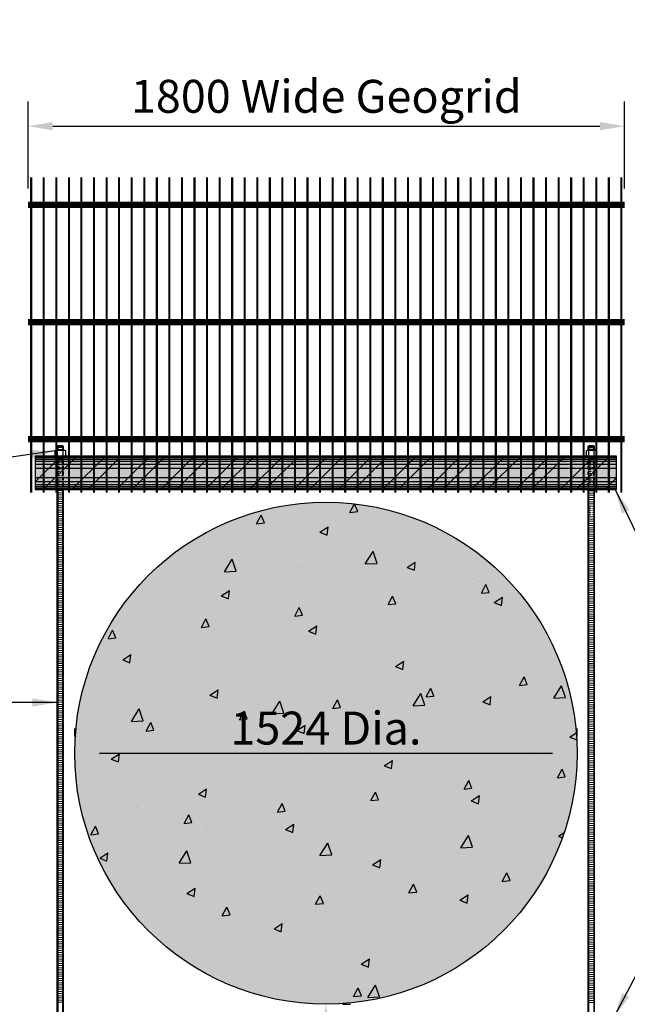
# Model space of a CAD drawing. Extents: x -241 to 54121, y -1348 to 16140.
# Drawn here: x 2030 to 3874, y 6929 to 9917 of the extents above; entities that cross this region are included whole.
import ezdxf

# ---------------------------------------------------------------- set-up
doc = ezdxf.new("R2010")
doc.units = 0
doc.header["$MEASUREMENT"] = 0
doc.header["$PDMODE"] = 3
doc.header["$PDSIZE"] = -2
doc.linetypes.add('HIDDEN', pattern=[0.375, 0.25, -0.125])
doc.linetypes.add('HIDDEN2', pattern=[0.1875, 0.125, -0.0625])
for name, color, linetype in [('GEN-TXT', 7, 'Continuous'), ('Grid-Crv-Lng', 19, 'Continuous'), ('Grid-Crv-Trv', 19, 'Continuous'), ('HAT', 7, 'Continuous'), ('Wal-Utl', 3, 'Continuous'), ('WAL-UTL-MNH', 3, 'Continuous')]:
    doc.layers.add(name, color=color, linetype=linetype)
doc.styles.add('Arial', font='ARIAL.TTF')
doc.dimstyles.new('25', dxfattribs={"dimscale": 25, "dimtxt": 4, "dimasz": 3, "dimexe": 3, "dimexo": 2, "dimgap": 1, "dimtad": 1, "dimdec": 0, "dimlfac": -1, "dimzin": 0, "dimdsep": 46, "dimtxsty": 'Arial', "dimcen": 3, "dimclrd": 256, "dimclre": 256, "dimclrt": 256, "dimadec": 0, "dimazin": 3, "dimtfac": 0.0005, "dimtdec": 0, "dimtofl": 0, "dimtmove": 2, "dimatfit": 3, "dimfxl": 0, "dimtolj": 1, "dimtzin": 0, "dimarcsym": 0})

# ---------------------------------------------------------------- blocks, each defined once
blk = doc.blocks.new('*D55')
at = {"layer": 'Defpoints', "color": 0}
for p in [(3865.3, 9594.2), (2055.6, 9355.1), (3865.3, 9355.1)]:
    blk.add_point(p, dxfattribs=at)
at = {"layer": 'GEN-TXT', "lineweight": -2}
for p, q in [((2055.6, 9405.1), (2055.6, 9669.2)), ((3865.3, 9405.1), (3865.3, 9669.2)), ((2130.6, 9594.2), (3790.3, 9594.2))]:
    blk.add_line(p, q, dxfattribs=at)
at = {"layer": 'GEN-TXT'}
for points in [[(2130.6, 9606.7), (2130.6, 9581.7), (2055.6, 9594.2)], [(3790.3, 9606.7), (3790.3, 9581.7), (3865.3, 9594.2)]]:
    blk.add_solid(points, dxfattribs=at)
at = {"layer": 'GEN-TXT', "insert": (2960.4, 9684.8), "char_height": 100, "attachment_point": 5, "style": 'Arial'}
blk.add_mtext('\\A1;1800 Wide Geogrid', dxfattribs=at)
blk = doc.blocks.new('*D58')
at = {"layer": 'Defpoints', "color": 0}
for p in [(2197.2, 7691), (3721.2, 7691), (3721.2, 7691)]:
    blk.add_point(p, dxfattribs=at)
at = {"layer": 'GEN-TXT', "lineweight": -2}
for p, q in [((2197.2, 7741), (2197.2, 7766)), ((3721.2, 7741), (3721.2, 7766)), ((2272.2, 7691), (3646.2, 7691))]:
    blk.add_line(p, q, dxfattribs=at)
at = {"layer": 'GEN-TXT'}
for points in [[(2272.2, 7703.5), (2272.2, 7678.5), (2197.2, 7691)], [(3646.2, 7703.5), (3646.2, 7678.5), (3721.2, 7691)]]:
    blk.add_solid(points, dxfattribs=at)
at = {"layer": 'GEN-TXT', "insert": (2959.2, 7767), "char_height": 100, "attachment_point": 5, "style": 'Arial'}
blk.add_mtext('\\A1;1524 Dia.', dxfattribs=at)
blk = doc.blocks.new('A$C13262A38')
at = {"layer": 'Grid-Crv-Lng', "const_width": 0.0208}
for points in [[(-1.5, -0.0274), (-1.5, 2.6392)], [(-1.375, -0.0274), (-1.375, 2.6392)], [(-1.25, -0.0274), (-1.25, 2.6392)], [(-1.125, -0.0274), (-1.125, 2.6392)], [(-1, -0.0274), (-1, 2.6392)], [(-0.875, -0.0274), (-0.875, 2.6392)], [(-0.75, -0.0274), (-0.75, 2.6392)], [(-0.625, -0.0274), (-0.625, 2.6392)], [(-0.5, -0.0274), (-0.5, 2.6392)], [(-0.375, -0.0274), (-0.375, 2.6392)], [(-0.25, -0.0274), (-0.25, 2.6392)], [(-0.125, -0.0274), (-0.125, 2.6392)], [(0, -0.0274), (0, 2.6392)], [(0.125, -0.0274), (0.125, 2.6392)], [(0.25, -0.0274), (0.25, 2.6392)], [(0.375, -0.0274), (0.375, 2.6392)], [(0.5, -0.0274), (0.5, 2.6392)], [(0.625, -0.0274), (0.625, 2.6392)], [(0.75, -0.0274), (0.75, 2.6392)], [(0.875, -0.0274), (0.875, 2.6392)], [(1, -0.0274), (1, 2.6392)], [(1.125, -0.0274), (1.125, 2.6392)], [(1.25, -0.0274), (1.25, 2.6392)], [(1.375, -0.0274), (1.375, 2.6392)], [(1.5, -0.0274), (1.5, 2.6392)]]:
    blk.add_lwpolyline(points, dxfattribs=at)
at = {"layer": 'Grid-Crv-Trv', "const_width": 0.0625}
for points in [[(1.5313, 2.3644), (-1.5312, 2.3644)], [(1.5313, 1.1977), (-1.5312, 1.1977)], [(1.5313, 0.031), (-1.5312, 0.031)]]:
    blk.add_lwpolyline(points, dxfattribs=at)
blk = doc.blocks.new('A$C28AC2A0D')
at = {"layer": 'Grid-Crv-Lng', "const_width": 0.0208}
for points in [[(-1.5, -0.0274), (-1.5, 2.6392)], [(-1.375, -0.0274), (-1.375, 2.6392)], [(-1.25, -0.0274), (-1.25, 2.6392)], [(-1.125, -0.0274), (-1.125, 2.6392)], [(-1, -0.0274), (-1, 2.6392)], [(-0.875, -0.0274), (-0.875, 2.6392)], [(-0.75, -0.0274), (-0.75, 2.6392)], [(-0.625, -0.0274), (-0.625, 2.6392)], [(-0.5, -0.0274), (-0.5, 2.6392)], [(-0.375, -0.0274), (-0.375, 2.6392)], [(-0.25, -0.0274), (-0.25, 2.6392)], [(-0.125, -0.0274), (-0.125, 2.6392)], [(0, -0.0274), (0, 2.6392)], [(0.125, -0.0274), (0.125, 2.6392)], [(0.25, -0.0274), (0.25, 2.6392)], [(0.375, -0.0274), (0.375, 2.6392)], [(0.5, -0.0274), (0.5, 2.6392)], [(0.625, -0.0274), (0.625, 2.6392)], [(0.75, -0.0274), (0.75, 2.6392)], [(0.875, -0.0274), (0.875, 2.6392)], [(1, -0.0274), (1, 2.6392)], [(1.125, -0.0274), (1.125, 2.6392)], [(1.25, -0.0274), (1.25, 2.6392)], [(1.375, -0.0274), (1.375, 2.6392)], [(1.5, -0.0274), (1.5, 2.6392)]]:
    blk.add_lwpolyline(points, dxfattribs=at)
at = {"layer": 'Grid-Crv-Trv', "const_width": 0.0625}
for points in [[(1.5313, 2.3644), (-1.5312, 2.3644)], [(1.5313, 1.1977), (-1.5312, 1.1977)], [(1.5313, 0.031), (-1.5312, 0.031)]]:
    blk.add_lwpolyline(points, dxfattribs=at)
blk = doc.blocks.new('*D60')
at = {"layer": 'Defpoints', "color": 0}
for p in [(2959.2, 6929), (2959.2, 5709.8), (3086.2, 5709.8)]:
    blk.add_point(p, dxfattribs=at)
at = {"layer": 'GEN-TXT', "lineweight": -2}
for p, q in [((3009.2, 6929), (3034.2, 6929)), ((2959.2, 6854), (2959.2, 6603.4)), ((2959.2, 5784.8), (2959.2, 6077.9)), ((3036.2, 5709.8), (2884.2, 5709.8))]:
    blk.add_line(p, q, dxfattribs=at)
at = {"layer": 'GEN-TXT'}
for points in [[(2946.7, 6854), (2971.7, 6854), (2959.2, 6929)], [(2946.7, 5784.8), (2971.7, 5784.8), (2959.2, 5709.8)]]:
    blk.add_solid(points, dxfattribs=at)
at = {"layer": 'GEN-TXT', "insert": (2977, 6340.6), "char_height": 100, "attachment_point": 5, "rotation": 90, "style": 'Arial'}
blk.add_mtext('\\A1;1200\\P(Varies)', dxfattribs=at)

msp = doc.modelspace()

# ---------------------------------------------------------------- hatches: boundary and pattern name
at = {"layer": 'HAT'}
h = msp.add_hatch(color=25, dxfattribs=at)
edge = h.paths.add_edge_path()
edge.add_arc((2959.189, 7690.991), 762, 0, 360)
h.paths.add_polyline_path([(2648.854, 7843.105), (3269.523, 7843.105), (3269.523, 7690.991), (2648.854, 7690.991)], flags=24)
h = msp.add_hatch(dxfattribs=at)
h.set_pattern_fill('AR-CONC', scale=39.624, angle=11.95, style=0)
h.set_pattern_definition([(61.95, (-44030.8, 2096.2), (283.1965, 34.5213), [29.718, -326.898]), (6.95, (-44030.8, 2096.2), (-115.5007, 280.2057), [23.7744, -261.5184]), (112.4014, (-44007.2, 2099.08), (167.696, 314.7269), [25.2564, -277.8206]), (58.1342, (-44047.22, 2173.74), (427.299, 23.3975), [44.577, -490.347]), (108.5856, (-44011.6, 2175.7), (282.4036, 454.3038), [37.8846, -416.7308]), (3.1342, (-44047.2, 2173.74), (282.4032, 454.304), [35.6616, -392.2776]), (32.95, (-44004.35, 2162.56), (264.4255, -107.1034), [29.718, -326.898]), (337.95, (-44004.35, 2162.56), (34.8272, 301.0693), [23.7744, -261.5184]), (83.4014, (-43982.32, 2153.64), (299.2529, 193.9657), [25.2564, -277.8206]), (49.45, (-44030.81, 2096.21), (-22.59836, 130.04494), [0, -258.3485, 0, -265.4808, 0, -262.509]), (19.45, (-44030.81, 2096.21), (69.6203, 174.4783), [0, -151.3637, 0, -252.4049, 0, -100.0506]), (339.45, (-44117.26, 2077.91), (208.78835, 35.05382), [0, -99.06, 0, -309.0672, 0, -410.1084]), (329.45, (-44156.02, 2069.7), (217.86076, 86.6533), [0, -128.778, 0, -205.2523, 0, -291.2364])])
edge = h.paths.add_edge_path()
edge.add_arc((2959.189, 7690.991), 762, 0, 360)
h.paths.add_polyline_path([(2648.854, 7843.105), (3269.523, 7843.105), (3269.523, 7690.991), (2648.854, 7690.991)], flags=24)
at = {"layer": 'Wal-Utl'}
msp.add_hatch(color=16, dxfattribs=at).paths.add_polyline_path([(2077.301, 8592.691), (2077.301, 8491.091), (3841.077, 8491.091), (3841.077, 8592.691)])
at = {"layer": 'Wal-Utl', "linetype": 'HIDDEN2', "ltscale": 0.5}
h = msp.add_hatch(dxfattribs=at)
h.set_pattern_fill('STEEL', color=27, scale=762, style=0)
h.set_pattern_definition([(45, (-44030.81, 2096.21), (-67.35192, 67.35192), []), (45, (-44030.81, 2143.83), (-67.35192, 67.35192), [])])
h.paths.add_polyline_path([(2077.301, 8592.691), (2077.301, 8491.091), (3841.077, 8491.091), (3841.077, 8592.691)])

# ---------------------------------------------------------------- linework, layer by layer
at = {"color": 1}
for p, q in [((2145.252, 8593.833), (2145.252, 8608.616)), ((2161.749, 8593.833), (2161.749, 8608.616)), ((3756.628, 8593.833), (3756.628, 8608.616)), ((3773.125, 8593.833), (3773.125, 8608.616))]:
    msp.add_line(p, q, dxfattribs=at)
at = {"layer": 'Grid-Crv-Lng', "const_width": 6.34, "flags": 128}
for points in [[(2065.094, 8481.947), (2065.094, 8626.109)], [(2103.194, 8481.947), (2103.194, 8626.109)], [(2141.294, 8481.947), (2141.294, 8626.109)], [(2179.394, 8481.947), (2179.394, 8626.109)], [(2217.494, 8481.947), (2217.494, 8626.109)], [(2255.594, 8481.947), (2255.594, 8626.109)], [(2293.694, 8481.947), (2293.694, 8626.109)], [(2331.794, 8481.947), (2331.794, 8626.109)], [(2369.894, 8481.947), (2369.894, 8626.109)], [(2407.994, 8481.947), (2407.994, 8626.109)], [(2446.094, 8481.947), (2446.094, 8626.109)], [(2484.194, 8481.947), (2484.194, 8626.109)], [(2522.294, 8481.947), (2522.294, 8626.109)], [(2560.394, 8481.947), (2560.394, 8626.109)], [(2598.494, 8481.947), (2598.494, 8626.109)], [(2636.594, 8481.947), (2636.594, 8626.109)], [(2674.694, 8481.947), (2674.694, 8626.109)], [(2712.794, 8481.947), (2712.794, 8626.109)], [(2750.894, 8481.947), (2750.894, 8626.109)], [(2788.994, 8481.947), (2788.994, 8626.109)], [(2827.094, 8481.947), (2827.094, 8626.109)], [(2865.194, 8481.947), (2865.194, 8626.109)], [(2903.294, 8481.947), (2903.294, 8626.109)], [(2941.394, 8481.947), (2941.394, 8626.109)], [(2979.494, 8481.947), (2979.494, 8626.109)], [(3017.594, 8481.947), (3017.594, 8626.109)], [(3055.694, 8481.947), (3055.694, 8626.109)], [(3093.794, 8481.947), (3093.794, 8626.109)], [(3131.894, 8481.947), (3131.894, 8626.109)], [(3169.994, 8481.947), (3169.994, 8626.109)], [(3208.094, 8481.947), (3208.094, 8626.109)], [(3246.194, 8481.947), (3246.194, 8626.109)], [(3284.294, 8481.947), (3284.294, 8626.109)], [(3322.394, 8481.947), (3322.394, 8626.109)], [(3360.494, 8481.947), (3360.494, 8626.109)], [(3398.594, 8481.947), (3398.594, 8626.109)], [(3436.694, 8481.947), (3436.694, 8626.109)], [(3474.794, 8481.947), (3474.794, 8626.109)], [(3512.894, 8481.947), (3512.894, 8626.109)], [(3550.994, 8481.947), (3550.994, 8626.109)], [(3589.094, 8481.947), (3589.094, 8626.109)], [(3627.194, 8481.947), (3627.194, 8626.109)], [(3665.294, 8481.947), (3665.294, 8626.109)], [(3703.394, 8481.947), (3703.394, 8626.109)], [(3741.494, 8481.947), (3741.494, 8626.109)], [(3779.594, 8481.947), (3779.594, 8626.109)], [(3817.694, 8481.947), (3817.694, 8626.109)], [(3855.794, 8481.947), (3855.794, 8626.109)]]:
    msp.add_lwpolyline(points, dxfattribs=at)
at = {"layer": 'Wal-Utl', "color": 1}
for p, q in [((2163.026, 8621.685), (2143.976, 8621.685)), ((3755.352, 8621.685), (3774.402, 8621.685)), ((3774.402, 8621.685), (3755.352, 8621.685))]:
    msp.add_line(p, q, dxfattribs=at)
at = {"layer": 'Wal-Utl', "color": 17}
for p, q in [((2153.501, 8621.685), (2143.976, 8621.186)), ((2163.026, 8618.908), (2143.976, 8617.91)), ((2163.026, 8612.356), (2143.976, 8611.357)), ((3764.877, 8621.685), (3755.352, 8621.186)), ((3755.352, 8618.908), (3774.402, 8617.91)), ((3774.402, 8618.908), (3755.352, 8617.91)), ((3755.352, 8612.356), (3774.402, 8611.357)), ((3774.402, 8612.356), (3755.352, 8611.357)), ((3764.877, 8621.685), (3774.402, 8621.186))]:
    msp.add_line(p, q, dxfattribs=at)
at = {"layer": 'Wal-Utl', "color": 7, "linetype": 'HIDDEN'}
for p, q in [((2145.881, 8621.685), (2145.881, 8609.759)), ((2161.121, 8609.759), (2161.121, 8621.685)), ((3757.257, 8609.759), (3757.257, 8621.685)), ((3757.257, 8621.685), (3757.257, 8609.759)), ((3772.497, 8621.685), (3772.497, 8609.759)), ((3772.497, 8609.759), (3772.497, 8621.685))]:
    msp.add_line(p, q, dxfattribs=at)
at = {"layer": 'Wal-Utl', "color": 8, "linetype": 'HIDDEN2', "ltscale": 0.5}
for p, q in [((2162.991, 8592.619), (2143.941, 8591.621)), ((2162.991, 8586.067), (2143.941, 8585.068)), ((2162.991, 8579.514), (2143.941, 8578.516)), ((2148.258, 8592.691), (2143.976, 8592.466)), ((3759.634, 8592.691), (3755.352, 8592.466)), ((3755.369, 8592.619), (3774.419, 8591.621)), ((3755.369, 8586.067), (3774.419, 8585.068)), ((3755.369, 8579.514), (3774.419, 8578.516)), ((3770.12, 8592.691), (3774.402, 8592.466)), ((2162.991, 8572.962), (2143.941, 8571.963)), ((2162.991, 8566.409), (2143.941, 8565.411)), ((2163.009, 8559.856), (2143.959, 8558.858)), ((2163.009, 8553.304), (2143.959, 8552.305)), ((3755.369, 8572.962), (3774.419, 8571.963)), ((3755.369, 8566.409), (3774.419, 8565.411)), ((3755.369, 8559.856), (3774.419, 8558.858)), ((3755.369, 8553.304), (3774.419, 8552.305)), ((2163.009, 8546.751), (2143.959, 8545.753)), ((2163.009, 8540.199), (2143.959, 8539.2)), ((2163.009, 8533.646), (2143.959, 8532.648)), ((2163.009, 8527.094), (2143.959, 8526.095)), ((2163.009, 8520.541), (2143.959, 8519.543)), ((3755.369, 8546.751), (3774.419, 8545.753)), ((3755.369, 8540.199), (3774.419, 8539.2)), ((3755.369, 8533.646), (3774.419, 8532.648)), ((3755.369, 8527.094), (3774.419, 8526.095)), ((3755.369, 8520.541), (3774.419, 8519.543)), ((2163.009, 8513.988), (2143.959, 8512.99)), ((2163.009, 8507.436), (2143.959, 8506.437)), ((2163.009, 8500.883), (2143.959, 8499.885)), ((2163.009, 8494.331), (2143.959, 8493.332)), ((3755.352, 8513.988), (3774.402, 8512.99)), ((3755.352, 8507.436), (3774.402, 8506.437)), ((3755.352, 8500.883), (3774.402, 8499.885)), ((3755.352, 8494.331), (3774.402, 8493.332)), ((3755.352, 8435.357), (3774.402, 8434.359)), ((3755.352, 8428.805), (3774.402, 8427.806)), ((3755.352, 8422.252), (3774.402, 8421.254)), ((3755.352, 8415.7), (3774.402, 8414.701))]:
    msp.add_line(p, q, dxfattribs=at)
at = {"layer": 'Wal-Utl', "color": 7}
for p, q in [((2145.881, 8491.091), (2145.881, 6890.891)), ((2161.121, 6890.891), (2161.121, 8491.091)), ((3757.257, 6890.891), (3757.257, 8491.091)), ((3772.497, 8491.091), (3772.497, 6890.891))]:
    msp.add_line(p, q, dxfattribs=at)
at = {"layer": 'Wal-Utl', "color": 17, "linetype": 'Continuous'}
for p, q in [((2163.009, 8487.778), (2143.959, 8486.78)), ((2163.009, 8481.226), (2143.959, 8480.227)), ((2163.009, 8474.673), (2143.959, 8473.675)), ((2163.009, 8468.12), (2143.959, 8467.122)), ((2163.009, 8461.568), (2143.959, 8460.569)), ((3755.352, 8487.778), (3774.402, 8486.78)), ((3755.352, 8481.225), (3774.402, 8480.227)), ((3755.352, 8474.673), (3774.402, 8473.674)), ((3755.352, 8468.12), (3774.402, 8467.122)), ((3755.352, 8461.568), (3774.402, 8460.569)), ((2163.009, 8455.015), (2143.959, 8454.017)), ((2163.009, 8448.463), (2143.959, 8447.464)), ((2163.009, 8441.91), (2143.959, 8440.912)), ((2163.009, 8435.357), (2143.959, 8434.359)), ((2163.009, 8428.805), (2143.959, 8427.807)), ((3755.352, 8455.015), (3774.402, 8454.017)), ((3755.352, 8448.463), (3774.402, 8447.464)), ((3755.352, 8441.91), (3774.402, 8440.912)), ((2163.009, 8422.252), (2143.959, 8421.254)), ((2163.026, 8415.7), (2143.976, 8414.701)), ((2163.026, 8409.147), (2143.976, 8408.149)), ((2163.026, 8402.594), (2143.976, 8401.596)), ((3755.352, 8409.147), (3774.402, 8408.149)), ((3755.352, 8402.594), (3774.402, 8401.596)), ((2163.026, 8396.042), (2143.976, 8395.044)), ((2163.026, 8389.489), (2143.976, 8388.491)), ((2163.026, 8382.937), (2143.976, 8381.938)), ((2163.026, 8376.384), (2143.976, 8375.386)), ((2163.043, 8369.832), (2143.993, 8368.833)), ((3755.335, 8369.832), (3774.385, 8368.833)), ((3755.352, 8396.042), (3774.402, 8395.044)), ((3755.352, 8389.489), (3774.402, 8388.491)), ((3755.352, 8382.937), (3774.402, 8381.938)), ((3755.352, 8376.384), (3774.402, 8375.386)), ((2163.043, 8363.279), (2143.993, 8362.281)), ((2163.043, 8356.726), (2143.993, 8355.728)), ((2163.043, 8350.174), (2143.993, 8349.175)), ((2163.043, 8343.621), (2143.993, 8342.623)), ((3755.335, 8363.279), (3774.385, 8362.281)), ((3755.335, 8356.726), (3774.385, 8355.728)), ((3755.335, 8350.174), (3774.385, 8349.175)), ((3755.335, 8343.621), (3774.385, 8342.623)), ((2163.043, 8337.069), (2143.993, 8336.07)), ((2163.043, 8330.516), (2143.993, 8329.518)), ((2163.043, 8323.963), (2143.993, 8322.965)), ((2163.043, 8317.411), (2143.993, 8316.413)), ((2163.043, 8310.858), (2143.993, 8309.86)), ((3755.335, 8337.069), (3774.385, 8336.07)), ((3755.335, 8330.516), (3774.385, 8329.518)), ((3755.335, 8323.963), (3774.385, 8322.965)), ((3755.335, 8317.411), (3774.385, 8316.413)), ((3755.335, 8310.858), (3774.385, 8309.86)), ((2163.043, 8304.306), (2143.993, 8303.307)), ((2163.043, 8297.753), (2143.993, 8296.755)), ((2163.043, 8291.201), (2143.993, 8290.202)), ((2163.043, 8284.648), (2143.993, 8283.65)), ((3755.335, 8304.306), (3774.385, 8303.307)), ((3755.335, 8297.753), (3774.385, 8296.755)), ((3755.335, 8291.201), (3774.385, 8290.202)), ((3755.335, 8284.648), (3774.385, 8283.65)), ((2163.043, 8278.095), (2143.993, 8277.097)), ((2163.043, 8271.543), (2143.993, 8270.545)), ((2163.043, 8264.99), (2143.993, 8263.992)), ((2163.043, 8258.438), (2143.993, 8257.439)), ((2163.043, 8251.885), (2143.993, 8250.887)), ((3755.335, 8278.095), (3774.385, 8277.097)), ((3755.335, 8271.543), (3774.385, 8270.545)), ((3755.335, 8264.99), (3774.385, 8263.992)), ((3755.335, 8258.438), (3774.385, 8257.439)), ((3755.335, 8251.885), (3774.385, 8250.887)), ((2163.043, 8245.333), (2143.993, 8244.334)), ((2163.043, 8238.78), (2143.993, 8237.782)), ((2163.043, 8232.227), (2143.993, 8231.229)), ((2163.06, 8225.675), (2144.01, 8224.676)), ((3755.317, 8225.675), (3774.367, 8224.676)), ((3755.335, 8245.333), (3774.385, 8244.334)), ((3755.335, 8238.78), (3774.385, 8237.782)), ((3755.335, 8232.227), (3774.385, 8231.229)), ((2163.06, 8219.122), (2144.01, 8218.124)), ((2163.06, 8212.57), (2144.01, 8211.571)), ((2163.06, 8206.017), (2144.01, 8205.019)), ((2163.06, 8199.464), (2144.01, 8198.466)), ((2163.06, 8192.912), (2144.01, 8191.914)), ((3755.317, 8219.122), (3774.367, 8218.124)), ((3755.317, 8212.57), (3774.367, 8211.571)), ((3755.317, 8206.017), (3774.367, 8205.019)), ((3755.317, 8199.464), (3774.367, 8198.466)), ((3755.317, 8192.912), (3774.367, 8191.914)), ((2163.06, 8186.359), (2144.01, 8185.361)), ((2163.06, 8179.807), (2144.01, 8178.808)), ((2163.06, 8173.254), (2144.01, 8172.256)), ((2163.06, 8166.702), (2144.01, 8165.703)), ((2163.06, 8160.149), (2144.01, 8159.151)), ((3755.317, 8186.359), (3774.367, 8185.361)), ((3755.317, 8179.807), (3774.367, 8178.808)), ((3755.317, 8173.254), (3774.367, 8172.256)), ((3755.317, 8166.702), (3774.367, 8165.703)), ((3755.317, 8160.149), (3774.367, 8159.151)), ((2163.06, 8153.596), (2144.01, 8152.598)), ((2163.06, 8147.044), (2144.01, 8146.045)), ((2163.06, 8140.491), (2144.01, 8139.493)), ((2163.06, 8133.939), (2144.01, 8132.94)), ((3755.317, 8153.596), (3774.367, 8152.598)), ((3755.317, 8147.044), (3774.367, 8146.045)), ((3755.317, 8140.491), (3774.367, 8139.493)), ((3755.317, 8133.939), (3774.367, 8132.94)), ((2163.06, 8127.386), (2144.01, 8126.388)), ((2163.06, 8120.834), (2144.01, 8119.835)), ((2163.06, 8114.281), (2144.01, 8113.283)), ((2163.06, 8107.728), (2144.01, 8106.73)), ((2163.06, 8101.176), (2144.01, 8100.177)), ((3755.317, 8127.386), (3774.367, 8126.388)), ((3755.317, 8120.834), (3774.367, 8119.835)), ((3755.317, 8114.281), (3774.367, 8113.283)), ((3755.317, 8107.728), (3774.367, 8106.73)), ((3755.317, 8101.176), (3774.367, 8100.177)), ((2163.06, 8094.623), (2144.01, 8093.625)), ((2163.06, 8088.071), (2144.01, 8087.072)), ((2163.077, 8081.518), (2144.027, 8080.52)), ((2163.077, 8074.965), (2144.027, 8073.967)), ((3755.3, 8081.518), (3774.35, 8080.52)), ((3755.3, 8074.965), (3774.35, 8073.967)), ((3755.317, 8094.623), (3774.367, 8093.625)), ((3755.317, 8088.071), (3774.367, 8087.072)), ((2163.077, 8068.413), (2144.027, 8067.414)), ((2163.077, 8061.86), (2144.027, 8060.862)), ((2163.077, 8055.308), (2144.027, 8054.309)), ((2163.077, 8048.755), (2144.027, 8047.757)), ((2163.077, 8042.203), (2144.027, 8041.204)), ((3755.3, 8068.413), (3774.35, 8067.414)), ((3755.3, 8061.86), (3774.35, 8060.862)), ((3755.3, 8055.308), (3774.35, 8054.309)), ((3755.3, 8048.755), (3774.35, 8047.757)), ((3755.3, 8042.203), (3774.35, 8041.204)), ((2163.077, 8035.65), (2144.027, 8034.652)), ((2163.077, 8029.097), (2144.027, 8028.099)), ((2163.077, 8022.545), (2144.027, 8021.546)), ((2163.077, 8015.992), (2144.027, 8014.994)), ((3755.3, 8035.65), (3774.35, 8034.652)), ((3755.3, 8029.097), (3774.35, 8028.099)), ((3755.3, 8022.545), (3774.35, 8021.546)), ((3755.3, 8015.992), (3774.35, 8014.994)), ((2163.077, 8009.44), (2144.027, 8008.441)), ((2163.077, 8002.887), (2144.027, 8001.889)), ((2163.077, 7996.334), (2144.027, 7995.336)), ((2163.077, 7989.782), (2144.027, 7988.784)), ((2163.077, 7983.229), (2144.027, 7982.231)), ((3755.3, 8009.44), (3774.35, 8008.441)), ((3755.3, 8002.887), (3774.35, 8001.889)), ((3755.3, 7996.334), (3774.35, 7995.336)), ((3755.3, 7989.782), (3774.35, 7988.784)), ((3755.3, 7983.229), (3774.35, 7982.231)), ((2163.077, 7976.677), (2144.027, 7975.678)), ((2163.077, 7970.124), (2144.027, 7969.126)), ((2163.077, 7963.572), (2144.027, 7962.573)), ((2163.077, 7957.019), (2144.027, 7956.021)), ((3755.3, 7976.677), (3774.35, 7975.678)), ((3755.3, 7970.124), (3774.35, 7969.126)), ((3755.3, 7963.572), (3774.35, 7962.573)), ((3755.3, 7957.019), (3774.35, 7956.021)), ((2163.077, 7950.466), (2144.027, 7949.468)), ((2163.077, 7943.914), (2144.027, 7942.916)), ((2163.094, 7937.361), (2144.044, 7936.363)), ((2163.094, 7930.809), (2144.044, 7929.81)), ((2163.094, 7924.256), (2144.044, 7923.258)), ((3755.283, 7937.361), (3774.333, 7936.363)), ((3755.283, 7930.809), (3774.333, 7929.81)), ((3755.283, 7924.256), (3774.333, 7923.258)), ((3755.3, 7950.466), (3774.35, 7949.468)), ((3755.3, 7943.914), (3774.35, 7942.916)), ((2163.094, 7917.703), (2144.044, 7916.705)), ((2163.094, 7911.151), (2144.044, 7910.153)), ((2163.094, 7904.598), (2144.044, 7903.6)), ((2163.094, 7898.046), (2144.044, 7897.047)), ((2163.094, 7891.493), (2144.044, 7890.495)), ((3755.283, 7917.703), (3774.333, 7916.705)), ((3755.283, 7911.151), (3774.333, 7910.153)), ((3755.283, 7904.598), (3774.333, 7903.6)), ((3755.283, 7898.046), (3774.333, 7897.047)), ((3755.283, 7891.493), (3774.333, 7890.495)), ((2163.094, 7884.941), (2144.044, 7883.942)), ((2163.094, 7878.388), (2144.044, 7877.39)), ((2163.094, 7871.835), (2144.044, 7870.837)), ((2163.094, 7865.283), (2144.044, 7864.284)), ((3755.283, 7884.941), (3774.333, 7883.942)), ((3755.283, 7878.388), (3774.333, 7877.39)), ((3755.283, 7871.835), (3774.333, 7870.837)), ((3755.283, 7865.283), (3774.333, 7864.284)), ((2163.094, 7858.73), (2144.044, 7857.732)), ((2163.094, 7852.178), (2144.044, 7851.179)), ((2163.094, 7845.625), (2144.044, 7844.627)), ((2163.094, 7839.073), (2144.044, 7838.074)), ((2163.094, 7832.52), (2144.044, 7831.522)), ((3755.283, 7858.73), (3774.333, 7857.732)), ((3755.283, 7852.178), (3774.333, 7851.179)), ((3755.283, 7845.625), (3774.333, 7844.627)), ((3755.283, 7839.073), (3774.333, 7838.074)), ((3755.283, 7832.52), (3774.333, 7831.522)), ((2163.094, 7825.967), (2144.044, 7824.969)), ((2163.094, 7819.415), (2144.044, 7818.416)), ((2163.094, 7812.862), (2144.044, 7811.864)), ((2163.094, 7806.31), (2144.044, 7805.311)), ((3755.283, 7825.967), (3774.333, 7824.969)), ((3755.283, 7819.415), (3774.333, 7818.416)), ((3755.283, 7812.862), (3774.333, 7811.864)), ((3755.283, 7806.31), (3774.333, 7805.311)), ((2163.094, 7799.757), (2144.044, 7798.759)), ((2163.112, 7793.204), (2144.062, 7792.206)), ((2163.112, 7786.652), (2144.062, 7785.653)), ((2163.112, 7780.099), (2144.062, 7779.101)), ((2163.112, 7773.547), (2144.062, 7772.548)), ((3755.266, 7793.204), (3774.316, 7792.206)), ((3755.266, 7786.652), (3774.316, 7785.653)), ((3755.266, 7780.099), (3774.316, 7779.101)), ((3755.266, 7773.547), (3774.316, 7772.548)), ((3755.283, 7799.757), (3774.333, 7798.759)), ((2163.112, 7766.994), (2144.062, 7765.996)), ((2163.112, 7760.442), (2144.062, 7759.443)), ((2163.112, 7753.889), (2144.062, 7752.891)), ((2163.112, 7747.336), (2144.062, 7746.338)), ((3755.266, 7766.994), (3774.316, 7765.996)), ((3755.266, 7760.442), (3774.316, 7759.443)), ((3755.266, 7753.889), (3774.316, 7752.891)), ((3755.266, 7747.336), (3774.316, 7746.338)), ((2163.112, 7740.784), (2144.062, 7739.785)), ((2163.112, 7734.231), (2144.062, 7733.233)), ((2163.112, 7727.679), (2144.062, 7726.68)), ((2163.112, 7721.126), (2144.062, 7720.128)), ((2163.112, 7714.574), (2144.062, 7713.575)), ((3755.266, 7740.784), (3774.316, 7739.785)), ((3755.266, 7734.231), (3774.316, 7733.233)), ((3755.266, 7727.679), (3774.316, 7726.68)), ((3755.266, 7721.126), (3774.316, 7720.128)), ((3755.266, 7714.574), (3774.316, 7713.575)), ((2163.112, 7708.021), (2144.062, 7707.023)), ((2163.112, 7701.468), (2144.062, 7700.47)), ((2163.112, 7694.916), (2144.062, 7693.917)), ((2163.112, 7688.363), (2144.062, 7687.365)), ((2163.112, 7681.811), (2144.062, 7680.812)), ((3755.266, 7708.021), (3774.316, 7707.023)), ((3755.266, 7701.468), (3774.316, 7700.47)), ((3755.266, 7694.916), (3774.316, 7693.917)), ((3755.266, 7688.363), (3774.316, 7687.365)), ((3755.266, 7681.811), (3774.316, 7680.812)), ((2163.112, 7675.258), (2144.062, 7674.26)), ((2163.112, 7668.705), (2144.062, 7667.707)), ((2163.112, 7662.153), (2144.062, 7661.155)), ((2163.112, 7655.6), (2144.062, 7654.602)), ((3755.266, 7675.258), (3774.316, 7674.26)), ((3755.266, 7668.705), (3774.316, 7667.707)), ((3755.266, 7662.153), (3774.316, 7661.155)), ((3755.266, 7655.6), (3774.316, 7654.602)), ((2163.129, 7649.048), (2144.079, 7648.049)), ((2163.129, 7642.495), (2144.079, 7641.497)), ((2163.129, 7635.943), (2144.079, 7634.944)), ((2163.129, 7629.39), (2144.079, 7628.392)), ((2163.129, 7622.837), (2144.079, 7621.839)), ((3755.249, 7649.048), (3774.299, 7648.049)), ((3755.249, 7642.495), (3774.299, 7641.497)), ((3755.249, 7635.943), (3774.299, 7634.944)), ((3755.249, 7629.39), (3774.299, 7628.392)), ((3755.249, 7622.837), (3774.299, 7621.839)), ((2163.129, 7616.285), (2144.079, 7615.286)), ((2163.129, 7609.732), (2144.079, 7608.734)), ((2163.129, 7603.18), (2144.079, 7602.181)), ((2163.129, 7596.627), (2144.079, 7595.629)), ((3755.249, 7616.285), (3774.299, 7615.286)), ((3755.249, 7609.732), (3774.299, 7608.734)), ((3755.249, 7603.18), (3774.299, 7602.181)), ((3755.249, 7596.627), (3774.299, 7595.629)), ((2163.129, 7590.074), (2144.079, 7589.076)), ((2163.129, 7583.522), (2144.079, 7582.524)), ((2163.129, 7576.969), (2144.079, 7575.971)), ((2163.129, 7570.417), (2144.079, 7569.418)), ((2163.129, 7563.864), (2144.079, 7562.866)), ((3755.249, 7590.074), (3774.299, 7589.076)), ((3755.249, 7583.522), (3774.299, 7582.524)), ((3755.249, 7576.969), (3774.299, 7575.971)), ((3755.249, 7570.417), (3774.299, 7569.418)), ((3755.249, 7563.864), (3774.299, 7562.866)), ((2163.129, 7557.312), (2144.079, 7556.313)), ((2163.129, 7550.759), (2144.079, 7549.761)), ((2163.129, 7544.206), (2144.079, 7543.208)), ((2163.129, 7537.654), (2144.079, 7536.655)), ((3755.249, 7557.312), (3774.299, 7556.313)), ((3755.249, 7550.759), (3774.299, 7549.761)), ((3755.249, 7544.206), (3774.299, 7543.208)), ((3755.249, 7537.654), (3774.299, 7536.655)), ((2163.129, 7531.101), (2144.079, 7530.103)), ((2163.129, 7524.549), (2144.079, 7523.55)), ((2163.129, 7517.996), (2144.079, 7516.998)), ((2163.129, 7511.444), (2144.079, 7510.445)), ((2163.146, 7504.891), (2144.096, 7503.893)), ((3755.232, 7504.891), (3774.282, 7503.893)), ((3755.249, 7531.101), (3774.299, 7530.103)), ((3755.249, 7524.549), (3774.299, 7523.55)), ((3755.249, 7517.996), (3774.299, 7516.998)), ((3755.249, 7511.444), (3774.299, 7510.445)), ((2163.146, 7498.338), (2144.096, 7497.34)), ((2163.146, 7491.786), (2144.096, 7490.787)), ((2163.146, 7485.233), (2144.096, 7484.235)), ((2163.146, 7478.681), (2144.096, 7477.682)), ((3755.232, 7498.338), (3774.282, 7497.34)), ((3755.232, 7491.786), (3774.282, 7490.787)), ((3755.232, 7485.233), (3774.282, 7484.235)), ((3755.232, 7478.681), (3774.282, 7477.682)), ((2163.146, 7472.128), (2144.096, 7471.13)), ((2163.146, 7465.575), (2144.096, 7464.577)), ((2163.146, 7459.023), (2144.096, 7458.024)), ((2163.146, 7452.47), (2144.096, 7451.472)), ((2163.146, 7445.918), (2144.096, 7444.919)), ((3755.232, 7472.128), (3774.282, 7471.13)), ((3755.232, 7465.575), (3774.282, 7464.577)), ((3755.232, 7459.023), (3774.282, 7458.024)), ((3755.232, 7452.47), (3774.282, 7451.472)), ((3755.232, 7445.918), (3774.282, 7444.919)), ((2163.146, 7439.365), (2144.096, 7438.367)), ((2163.146, 7432.813), (2144.096, 7431.814)), ((2163.146, 7426.26), (2144.096, 7425.262)), ((2163.146, 7419.707), (2144.096, 7418.709)), ((2163.146, 7413.155), (2144.096, 7412.156)), ((3755.232, 7439.365), (3774.282, 7438.367)), ((3755.232, 7432.813), (3774.282, 7431.814)), ((3755.232, 7426.26), (3774.282, 7425.262)), ((3755.232, 7419.707), (3774.282, 7418.709)), ((3755.232, 7413.155), (3774.282, 7412.156)), ((2163.146, 7406.602), (2144.096, 7405.604)), ((2163.146, 7400.05), (2144.096, 7399.051)), ((2163.146, 7393.497), (2144.096, 7392.499)), ((2163.146, 7386.945), (2144.096, 7385.946)), ((3755.232, 7406.602), (3774.282, 7405.604)), ((3755.232, 7400.05), (3774.282, 7399.051)), ((3755.232, 7393.497), (3774.282, 7392.499)), ((3755.232, 7386.945), (3774.282, 7385.946)), ((2163.146, 7380.392), (2144.096, 7379.394)), ((2163.146, 7373.839), (2144.096, 7372.841)), ((2163.146, 7367.287), (2144.096, 7366.288)), ((2163.163, 7360.734), (2144.113, 7359.736)), ((2163.163, 7354.182), (2144.113, 7353.183)), ((3755.215, 7360.734), (3774.265, 7359.736)), ((3755.215, 7354.182), (3774.265, 7353.183)), ((3755.232, 7380.392), (3774.282, 7379.394)), ((3755.232, 7373.839), (3774.282, 7372.841)), ((3755.232, 7367.287), (3774.282, 7366.288)), ((2163.163, 7347.629), (2144.113, 7346.631)), ((2163.163, 7341.076), (2144.113, 7340.078)), ((2163.163, 7334.524), (2144.113, 7333.525)), ((2163.163, 7327.971), (2144.113, 7326.973)), ((3755.215, 7347.629), (3774.265, 7346.631)), ((3755.215, 7341.076), (3774.265, 7340.078)), ((3755.215, 7334.524), (3774.265, 7333.525)), ((3755.215, 7327.971), (3774.265, 7326.973)), ((2163.163, 7321.419), (2144.113, 7320.42)), ((2163.163, 7314.866), (2144.113, 7313.868)), ((2163.163, 7308.313), (2144.113, 7307.315)), ((2163.163, 7301.761), (2144.113, 7300.763)), ((2163.18, 7295.208), (2144.13, 7294.21)), ((3755.197, 7295.208), (3774.247, 7294.21)), ((3755.215, 7321.419), (3774.265, 7320.42)), ((3755.215, 7314.866), (3774.265, 7313.868)), ((3755.215, 7308.313), (3774.265, 7307.315)), ((3755.215, 7301.761), (3774.265, 7300.763)), ((2163.18, 7288.656), (2144.13, 7287.657)), ((2163.18, 7282.103), (2144.13, 7281.105)), ((2163.18, 7275.551), (2144.13, 7274.552)), ((2163.18, 7268.998), (2144.13, 7268)), ((3755.197, 7288.656), (3774.247, 7287.657)), ((3755.197, 7282.103), (3774.247, 7281.105)), ((3755.197, 7275.551), (3774.247, 7274.552)), ((3755.197, 7268.998), (3774.247, 7268)), ((2163.18, 7262.445), (2144.13, 7261.447)), ((2163.18, 7255.893), (2144.13, 7254.894)), ((2163.18, 7249.34), (2144.13, 7248.342)), ((2163.18, 7242.788), (2144.13, 7241.789)), ((2163.18, 7236.235), (2144.13, 7235.237)), ((3755.197, 7262.445), (3774.247, 7261.447)), ((3755.197, 7255.893), (3774.247, 7254.894)), ((3755.197, 7249.34), (3774.247, 7248.342)), ((3755.197, 7242.788), (3774.247, 7241.789)), ((3755.197, 7236.235), (3774.247, 7235.237)), ((2163.18, 7229.682), (2144.13, 7228.684)), ((2163.18, 7223.13), (2144.13, 7222.132)), ((2163.18, 7216.577), (2144.13, 7215.579)), ((2163.18, 7210.025), (2144.13, 7209.026)), ((2163.18, 7203.472), (2144.13, 7202.474)), ((3755.197, 7229.682), (3774.247, 7228.684)), ((3755.197, 7223.13), (3774.247, 7222.132)), ((3755.197, 7216.577), (3774.247, 7215.579)), ((3755.197, 7210.025), (3774.247, 7209.026)), ((3755.197, 7203.472), (3774.247, 7202.474)), ((2163.18, 7196.92), (2144.13, 7195.921)), ((2163.18, 7190.367), (2144.13, 7189.369)), ((2163.18, 7183.814), (2144.13, 7182.816)), ((2163.18, 7177.262), (2144.13, 7176.264)), ((3755.197, 7196.92), (3774.247, 7195.921)), ((3755.197, 7190.367), (3774.247, 7189.369)), ((3755.197, 7183.814), (3774.247, 7182.816)), ((3755.197, 7177.262), (3774.247, 7176.264)), ((2163.18, 7170.709), (2144.13, 7169.711)), ((2163.18, 7164.157), (2144.13, 7163.158)), ((2163.18, 7157.604), (2144.13, 7156.606)), ((2163.197, 7151.051), (2144.147, 7150.053)), ((2163.197, 7144.499), (2144.147, 7143.501)), ((3755.18, 7151.051), (3774.23, 7150.053)), ((3755.18, 7144.499), (3774.23, 7143.501)), ((3755.197, 7170.709), (3774.247, 7169.711)), ((3755.197, 7164.157), (3774.247, 7163.158)), ((3755.197, 7157.604), (3774.247, 7156.606)), ((2163.197, 7137.946), (2144.147, 7136.948)), ((2163.197, 7131.394), (2144.147, 7130.395)), ((2163.197, 7124.841), (2144.147, 7123.843)), ((2163.197, 7118.289), (2144.147, 7117.29)), ((3755.18, 7137.946), (3774.23, 7136.948)), ((3755.18, 7131.394), (3774.23, 7130.395)), ((3755.18, 7124.841), (3774.23, 7123.843)), ((3755.18, 7118.289), (3774.23, 7117.29)), ((2163.197, 7111.736), (2144.147, 7110.738)), ((2163.197, 7105.183), (2144.147, 7104.185)), ((2163.197, 7098.631), (2144.147, 7097.632)), ((2163.197, 7092.078), (2144.147, 7091.08)), ((2163.214, 7085.526), (2144.164, 7084.527)), ((3755.163, 7085.526), (3774.213, 7084.527)), ((3755.18, 7111.736), (3774.23, 7110.738)), ((3755.18, 7105.183), (3774.23, 7104.185)), ((3755.18, 7098.631), (3774.23, 7097.632)), ((3755.18, 7092.078), (3774.23, 7091.08)), ((2163.214, 7078.973), (2144.164, 7077.975)), ((2163.214, 7072.42), (2144.164, 7071.422)), ((2163.214, 7065.868), (2144.164, 7064.87)), ((2163.214, 7059.315), (2144.164, 7058.317)), ((3755.163, 7078.973), (3774.213, 7077.975)), ((3755.163, 7072.42), (3774.213, 7071.422)), ((3755.163, 7065.868), (3774.213, 7064.87)), ((3755.163, 7059.315), (3774.213, 7058.317)), ((2163.214, 7052.763), (2144.164, 7051.764)), ((2163.214, 7046.21), (2144.164, 7045.212)), ((2163.214, 7039.658), (2144.164, 7038.659)), ((2163.214, 7033.105), (2144.164, 7032.107)), ((2163.214, 7026.552), (2144.164, 7025.554)), ((3755.163, 7052.763), (3774.213, 7051.764)), ((3755.163, 7046.21), (3774.213, 7045.212)), ((3755.163, 7039.658), (3774.213, 7038.659)), ((3755.163, 7033.105), (3774.213, 7032.107)), ((3755.163, 7026.552), (3774.213, 7025.554)), ((2163.214, 7020), (2144.164, 7019.001)), ((2163.214, 7013.447), (2144.164, 7012.449)), ((2163.214, 7006.895), (2144.164, 7005.896)), ((2163.214, 7000.342), (2144.164, 6999.344)), ((3755.163, 7020), (3774.213, 7019.001)), ((3755.163, 7013.447), (3774.213, 7012.449)), ((3755.163, 7006.895), (3774.213, 7005.896)), ((3755.163, 7000.342), (3774.213, 6999.344)), ((2163.214, 6993.79), (2144.164, 6992.791)), ((2163.214, 6987.237), (2144.164, 6986.239)), ((2163.214, 6980.684), (2144.164, 6979.686)), ((2163.214, 6974.132), (2144.164, 6973.133)), ((2163.214, 6967.579), (2144.164, 6966.581)), ((3755.163, 6993.79), (3774.213, 6992.791)), ((3755.163, 6987.237), (3774.213, 6986.239)), ((3755.163, 6980.684), (3774.213, 6979.686)), ((3755.163, 6974.132), (3774.213, 6973.133)), ((3755.163, 6967.579), (3774.213, 6966.581)), ((2163.214, 6961.027), (2144.164, 6960.028)), ((2163.214, 6954.474), (2144.164, 6953.476)), ((2163.214, 6947.922), (2144.164, 6946.923)), ((2163.232, 6941.369), (2144.182, 6940.37)), ((2163.232, 6934.816), (2144.182, 6933.818)), ((3755.146, 6941.369), (3774.196, 6940.37)), ((3755.146, 6934.816), (3774.196, 6933.818)), ((3755.163, 6961.027), (3774.213, 6960.028)), ((3755.163, 6954.474), (3774.213, 6953.476)), ((3755.163, 6947.922), (3774.213, 6946.923))]:
    msp.add_line(p, q, dxfattribs=at)
at = {"layer": 'Wal-Utl', "color": 17, "flags": 128}
for points in [[(2143.976, 8609.759), (2143.976, 8621.685)], [(2163.026, 8609.759), (2163.026, 8621.685)], [(3755.352, 8609.759), (3755.352, 8621.685)], [(3755.352, 8609.759), (3755.352, 8621.685)], [(3774.402, 8609.759), (3774.402, 8621.685)], [(3774.402, 8609.759), (3774.402, 8621.685)], [(2143.976, 6890.891), (2143.976, 8491.091)], [(2163.026, 6890.891), (2163.026, 8491.091)], [(3755.352, 6890.891), (3755.352, 8491.091)], [(3774.402, 6890.891), (3774.402, 8491.091)]]:
    msp.add_lwpolyline(points, dxfattribs=at)
at = {"layer": 'Wal-Utl', "flags": 128}
msp.add_lwpolyline([(2077.301, 8592.691), (2077.301, 8491.091), (3841.077, 8491.091), (3841.077, 8592.691)], close=True, dxfattribs=at)
at = {"layer": 'Wal-Utl', "color": 21, "flags": 128}
for points in [[(2077.301, 8591.167), (3841.077, 8591.167)], [(2077.301, 8588.119), (3841.077, 8588.119)], [(2077.301, 8583.547), (3841.077, 8583.547)], [(2077.301, 8500.235), (3841.077, 8500.235)], [(2077.301, 8495.663), (3841.077, 8495.663)], [(2077.301, 8492.615), (3841.077, 8492.615)]]:
    msp.add_lwpolyline(points, dxfattribs=at)
at = {"layer": 'Wal-Utl', "color": 8, "linetype": 'HIDDEN2', "ltscale": 0.5, "flags": 128}
for points in [[(2143.976, 8491.091), (2143.976, 8592.691)], [(2145.881, 8491.091), (2145.881, 8592.691)], [(2161.121, 8491.091), (2161.121, 8592.691)], [(2163.026, 8491.091), (2163.026, 8592.691)], [(3755.352, 8491.091), (3755.352, 8592.691)], [(3757.257, 8491.091), (3757.257, 8592.691)], [(3772.497, 8491.091), (3772.497, 8592.691)], [(3774.402, 8491.091), (3774.402, 8592.691)]]:
    msp.add_lwpolyline(points, dxfattribs=at)
at = {"layer": 'Wal-Utl', "color": 53, "flags": 128}
for points in [[(2077.301, 8577.451), (3841.077, 8577.451)], [(2077.301, 8506.331), (3841.077, 8506.331)]]:
    msp.add_lwpolyline(points, dxfattribs=at)
at = {"layer": 'Wal-Utl', "color": 52, "flags": 128}
for points in [[(2077.301, 8568.307), (3841.077, 8568.307)], [(2077.301, 8515.475), (3841.077, 8515.475)]]:
    msp.add_lwpolyline(points, dxfattribs=at)
at = {"layer": 'Wal-Utl', "color": 38, "flags": 128}
for points in [[(2077.301, 8556.115), (3841.077, 8556.115)], [(2077.301, 8527.667), (3841.077, 8527.667)]]:
    msp.add_lwpolyline(points, dxfattribs=at)
at = {"layer": 'Wal-Utl'}
msp.add_circle((2959.189, 7690.991), 762, dxfattribs=at)
at = {"layer": 'WAL-UTL-MNH', "color": 2}
for p, q in [((2165.874, 8609.759), (2141.128, 8609.759)), ((3777.25, 8609.759), (3752.504, 8609.759)), ((2141.128, 8592.691), (2165.874, 8592.691)), ((3752.504, 8592.691), (3777.25, 8592.691))]:
    msp.add_line(p, q, dxfattribs=at)
at = {"layer": 'WAL-UTL-MNH', "color": 17}
for p, q in [((2143.976, 8621.685), (2145.881, 8623.59)), ((2161.121, 8623.59), (2145.881, 8623.59)), ((2163.026, 8621.685), (2161.121, 8623.59)), ((3755.352, 8621.685), (3757.257, 8623.59)), ((3772.497, 8623.59), (3757.257, 8623.59)), ((3774.402, 8621.685), (3772.497, 8623.59))]:
    msp.add_line(p, q, dxfattribs=at)
at = {"layer": 'WAL-UTL-MNH', "color": 2}
for points in [[(2137.003, 8608.616), (2137.003, 8593.833)], [(2169.998, 8593.833), (2169.998, 8608.616)], [(3748.379, 8608.616), (3748.379, 8593.833)], [(3781.374, 8593.833), (3781.374, 8608.616)]]:
    msp.add_lwpolyline(points, dxfattribs=at)
for centre, start, end in [((2141.13, 8601.742), 90.01299, 120.975482), ((2165.872, 8601.742), 59.024518, 89.98701), ((3752.506, 8601.742), 90.01299, 120.975482), ((3777.248, 8601.742), 59.024518, 89.98701), ((2141.13, 8600.707), 239.024518, 269.98701), ((2165.872, 8600.707), 270.01299, 300.975482), ((3752.506, 8600.707), 239.024518, 269.98701), ((3777.248, 8600.707), 270.01299, 300.975482)]:
    msp.add_arc(centre, 8.017, start, end, dxfattribs=at)
at = {"layer": 'WAL-UTL-MNH', "color": 17}
for centre, radius, start, end in [((2141.126, 8601.742), 8.017, 59.024536, 89.987012), ((2153.501, 8579.424), 30.335, 74.22175, 105.7782), ((2165.876, 8601.742), 8.017, 90.012988, 120.975464), ((3752.502, 8601.742), 8.017, 59.024536, 89.987012), ((3764.877, 8579.424), 30.335, 74.22175, 105.7782), ((3777.252, 8601.742), 8.017, 90.012988, 120.975464), ((2141.126, 8600.707), 8.017, 270.012988, 300.975464), ((2153.501, 8623.026), 30.335, 254.2218, 285.7783), ((2165.876, 8600.707), 8.017, 239.024536, 269.987012), ((3752.502, 8600.707), 8.017, 270.012988, 300.975464), ((3764.877, 8623.026), 30.335, 254.2218, 285.7783), ((3777.252, 8600.707), 8.017, 239.024536, 269.987012)]:
    msp.add_arc(centre, radius, start, end, dxfattribs=at)

# ---------------------------------------------------------------- block references
at = {"xscale": 304.8, "yscale": 304.7999999999993, "zscale": 304.8}
for name, p in [('A$C13262A38', (2522.294, 8634.462)), ('A$C28AC2A0D', (3398.594, 8634.462))]:
    msp.add_blockref(name, p, dxfattribs=at)

# ---------------------------------------------------------------- dimensions: what is measured, and where the dimension line sits
at = {"layer": 'GEN-TXT'}
for base, p1, p2, text, picture, middle in [((3865.319, 9594.238), (2055.569, 9355.13), (3865.319, 9355.13), '1800 Wide Geogrid', '*D55', (2960.444, 9684.791)), ((3721.189, 7690.991), (2197.189, 7690.991), (3721.189, 7690.991), '<> Dia.', '*D58', (2959.189, 7767.048))]:
    dim = msp.add_linear_dim(base=base, p1=p1, p2=p2, text=text, dimstyle='25', dxfattribs=at)
    dim.commit()
    dim.dimension.update_dxf_attribs({"geometry": picture, "text_midpoint": middle})
dim = msp.add_linear_dim(base=(2959.189, 5709.791), p1=(2959.189, 6928.991), p2=(3086.189, 5709.791), angle=90, text='1200\\P(Varies)', dimstyle='25', dxfattribs=at)
dim.commit()
dim.dimension.update_dxf_attribs({"geometry": '*D60', "text_midpoint": (2976.983, 6340.631), "dimtype": 160})

# ---------------------------------------------------------------- leaders
msp.add_leader([(3836.318, 8491.091), (4236.663, 7659.828), (4334.199, 7659.828)], dimstyle='25')
for points in [[(2137.003, 8608.616), (1758.938, 8554.352), (1661.402, 8554.352)], [(2143.976, 7844.643), (1739.239, 7844.643)], [(3834.215, 6890.891), (4236.663, 7659.828), (4334.199, 7659.828)]]:
    msp.add_leader(points, dimstyle='25', dxfattribs=at)

doc.saveas('drawing.dxf')
